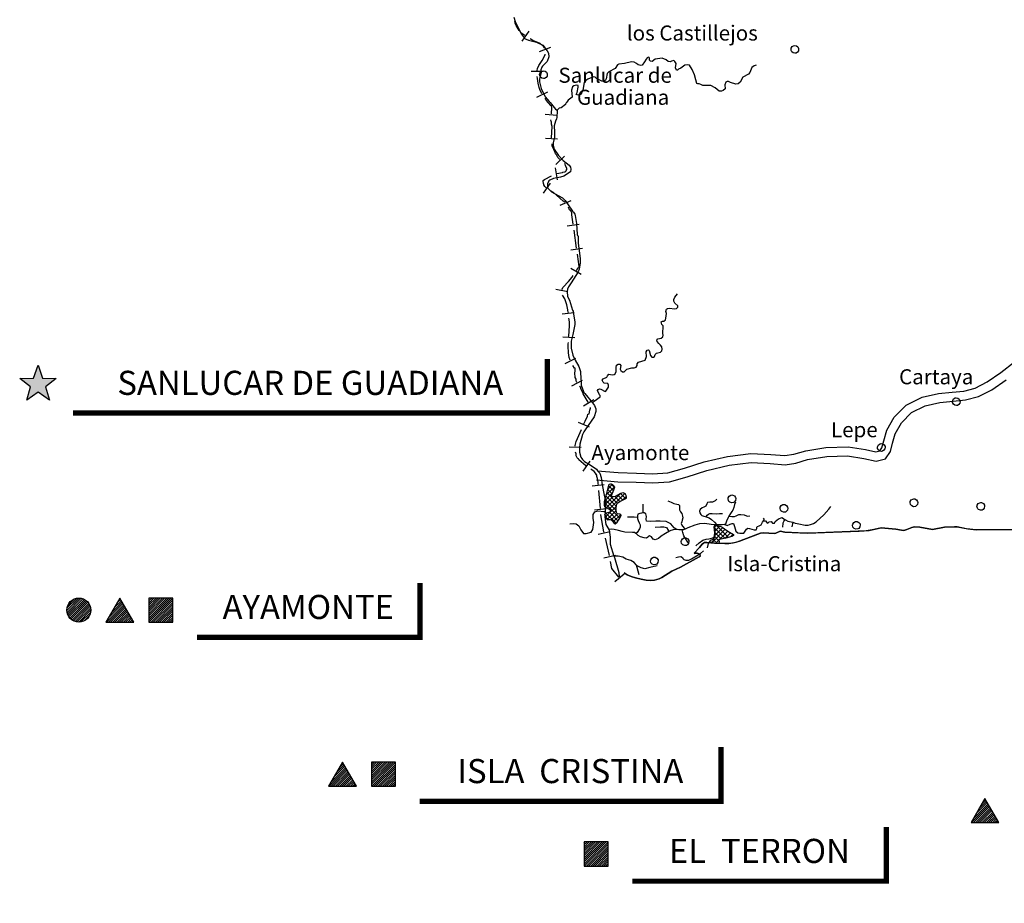
# Model space of a CAD drawing. Extents: x -27772 to 566228, y -108175 to 428320.
# Drawn here: x -19660 to 45704, y 130205 to 188846 of the extents above; entities that cross this region are included whole.
import ezdxf
from ezdxf.enums import TextEntityAlignment as Align

# ---------------------------------------------------------------- set-up
doc = ezdxf.new("R2010")
doc.units = 0
doc.header["$LTSCALE"] = 800
doc.header["$MEASUREMENT"] = 0
doc.layers.get('0').update_dxf_attribs({"color": 1, "linetype": 'CONTINUOUS'})
for name, color, linetype in [('0HIDRO', 174, 'CONTINUOUS'), ('CABEZATERM', 1, 'CONTINUOUS'), ('COSTA', 5, 'CONTINUOUS'), ('ENTMENOR', 1, 'CONTINUOUS'), ('FONT2', 7, 'CONTINUOUS'), ('LNACION', 7, 'CONTINUOUS'), ('X1-D', 4, 'CONTINUOUS'), ('X2', 1, 'CONTINUOUS'), ('X3', 3, 'CONTINUOUS'), ('X4', 6, 'CONTINUOUS'), ('X5', 5, 'CONTINUOUS'), ('XEPPA-D', 5, 'CONTINUOUS'), ('XSCAPT', 7, 'CONTINUOUS'), ('XVACD', 7, 'CONTINUOUS')]:
    doc.layers.add(name, color=color, linetype=linetype)
doc.styles.add('2', font='ROMAND8.SHX', dxfattribs={"height": 3500})
doc.styles.add('ROMANS', font='ROMANS')

# ---------------------------------------------------------------- blocks, each defined once
blk = doc.blocks.new('*X123')
at = {"color": 0}
for p, q in [((13392, 137278), (14859, 138744)), ((13392, 137419), (14718, 138744)), ((13392, 137560), (14576, 138744)), ((13392, 137702), (14435, 138744)), ((13392, 137843), (14294, 138744)), ((13392, 137985), (14152, 138744)), ((13392, 138126), (14011, 138744)), ((13392, 138267), (13869, 138744)), ((13392, 138409), (13728, 138744)), ((13392, 138550), (13586, 138744)), ((13392, 138692), (13445, 138744)), ((13401, 137144), (14992, 138736)), ((13542, 137144), (14992, 138595)), ((13683, 137144), (14992, 138453)), ((13825, 137144), (14992, 138312)), ((13966, 137144), (14992, 138170)), ((14108, 137144), (14992, 138029)), ((14249, 137144), (14992, 137888)), ((14391, 137144), (14992, 137746)), ((14532, 137144), (14992, 137605)), ((14673, 137144), (14992, 137463)), ((14815, 137144), (14992, 137322)), ((14956, 137144), (14992, 137180))]:
    blk.add_line(p, q, dxfattribs=at)
blk = doc.blocks.new('X2')
at = {"layer": 'X2'}
blk.add_lwpolyline([(-3200, 800), (-3200, -800), (-1600, -800), (-1600, 800)], close=True, dxfattribs=at)
blk.add_blockref('*X123', (-16592, -137944), dxfattribs=at)
blk = doc.blocks.new('*X125')
at = {"color": 0}
for p, q in [((7946, 137912), (8777, 138744)), ((7953, 138061), (8628, 138736)), ((7961, 137786), (8904, 138728)), ((7992, 137675), (9014, 138698)), ((8009, 138258), (8431, 138680)), ((8034, 137576), (9113, 138655)), ((8088, 137488), (9201, 138602)), ((8150, 137409), (9280, 138539)), ((8222, 137339), (9350, 138468)), ((8302, 137278), (9411, 138387)), ((8392, 137227), (9463, 138298)), ((8492, 137185), (9504, 138197)), ((8605, 137157), (9533, 138085)), ((8734, 137144), (9545, 137955)), ((8888, 137157), (9532, 137801)), ((9099, 137227), (9462, 137590))]:
    blk.add_line(p, q, dxfattribs=at)
blk = doc.blocks.new('X4')
at = {"layer": 'X4'}
blk.add_circle((-7848, 0), 800, dxfattribs=at)
blk.add_blockref('*X125', (-16592, -137944), dxfattribs=at)
blk = doc.blocks.new('*X124')
at = {"color": 0}
for p, q in [((11280, 138418), (11519, 138657)), ((10572, 137144), (11726, 138298)), ((10701, 137414), (11674, 138388)), ((10714, 137144), (11778, 138209)), ((10855, 137144), (11830, 138119)), ((10894, 137749), (11623, 138478)), ((10996, 137144), (11881, 138029)), ((11087, 138083), (11571, 138567)), ((11138, 137144), (11933, 137940)), ((11279, 137144), (11985, 137850)), ((11421, 137144), (12037, 137760)), ((11562, 137144), (12089, 137671)), ((11704, 137144), (12140, 137581)), ((11845, 137144), (12192, 137491)), ((11986, 137144), (12244, 137402)), ((12128, 137144), (12296, 137312)), ((12269, 137144), (12347, 137222))]:
    blk.add_line(p, q, dxfattribs=at)
blk = doc.blocks.new('X3')
at = {"layer": 'X3'}
blk.add_lwpolyline([(-5124, 800), (-6048, -800), (-4200, -800)], close=True, dxfattribs=at)
blk.add_blockref('*X124', (-16592, -137944), dxfattribs=at)
blk = doc.blocks.new('*X10')
at = {"color": 0}
for p, q in [((19262, 157290), (19825, 157852)), ((19352, 157662), (19682, 157992)), ((19671, 157389), (19361, 157699)), ((19756, 157586), (19420, 157922)), ((19829, 157796), (19607, 158018)), ((19149, 156611), (19726, 157187)), ((19153, 156897), (19691, 157436)), ((19947, 156264), (19188, 157023)), ((19952, 156542), (19250, 157244)), ((19297, 156476), (20199, 157378)), ((20009, 156767), (19307, 157470)), ((19467, 156363), (20502, 157398)), ((20182, 156878), (19857, 157202)), ((20368, 156974), (20045, 157298)), ((20555, 157070), (20231, 157394)), ((20353, 156966), (20612, 157225)), ((20171, 155757), (19134, 156794)), ((19256, 155869), (19958, 156571)), ((19347, 155677), (19945, 156275)), ((19411, 155669), (19258, 155822)), ((19926, 155437), (19260, 156103)), ((20057, 155588), (19486, 156160)), ((19601, 155648), (20016, 156063)), ((19748, 155512), (20238, 156002)), ((20261, 155950), (20181, 156030))]:
    blk.add_line(p, q, dxfattribs=at)
blk = doc.blocks.new('*X11')
at = {"color": 0}
for p, q in [((26283, 154128), (27183, 155028)), ((27158, 154427), (26444, 155141)), ((26445, 155138), (26577, 155270)), ((26457, 154585), (27018, 155146)), ((26467, 154878), (26823, 155234)), ((27384, 154484), (26600, 155268)), ((26654, 154083), (26422, 154315)), ((26759, 154260), (26455, 154564)), ((26923, 154379), (26471, 154831)), ((26521, 154083), (26751, 154313)), ((26790, 154352), (27348, 154910)), ((27145, 154424), (27523, 154802)), ((27524, 154521), (27697, 154694)), ((26336, 154118), (26285, 154169))]:
    blk.add_line(p, q, dxfattribs=at)

msp = doc.modelspace()

# ---------------------------------------------------------------- hatches: boundary and pattern name
at = {"layer": 'X5'}
msp.add_hatch(color=256, dxfattribs=at).paths.add_polyline_path([(-18444, 165914), (-18140, 165054), (-17228, 165030), (-17952, 164475), (-17692, 163601), (-18444, 164118), (-19195, 163601), (-18936, 164475), (-19660, 165030), (-18748, 165054)])

# ---------------------------------------------------------------- linework, layer by layer
at = {"layer": '0HIDRO'}
msp.add_line((31666, 155503), (31596, 155184), dxfattribs=at)
for points in [[(13138, 189019), (13233, 188720), (13352, 188503), (13633, 187917), (13825, 187640), (13886, 187584), (13963, 187545), (14121, 187491), (14656, 187360), (15060, 187166), (15359, 186784), (15447, 186627), (15460, 186389), (15347, 186082), (15292, 186011), (15051, 185759), (14996, 185687), (14932, 185524), (14949, 185361), (14858, 184908), (14850, 184725), (14967, 184274), (15217, 183738), (15495, 183411), (15552, 183346), (15918, 182918), (16010, 182838)], [(29237, 185839), (29095, 185786), (28954, 185673), (28805, 185346), (28725, 185233), (28342, 185026), (28173, 184698), (28042, 184595), (27880, 184563), (27533, 184681), (27400, 184750), (27298, 184749), (27218, 184697), (27148, 184524), (27162, 184260), (27051, 184157), (26940, 184105), (26767, 184103), (26500, 184323), (26224, 184482), (25685, 184486), (25553, 184556), (25457, 184590), (25408, 184580), (25358, 184579), (25283, 184622), (25234, 184847), (25128, 185191), (24982, 185545), (24816, 185838), (24643, 185856), (24491, 185834), (24219, 185628), (24077, 185565), (24007, 185503), (23946, 185502), (23883, 185644), (23910, 185939), (23838, 186070), (23766, 186130), (23614, 186098), (23523, 186056), (23391, 186075), (23267, 186175), (22981, 186304), (22515, 186217), (22323, 186083), (22222, 186102), (22160, 186162), (22148, 186304), (22128, 186335), (22078, 186351), (21997, 186315), (21924, 186236), (21826, 186057), (21656, 185831), (21575, 185800), (21401, 185849), (21278, 185949), (21125, 186028), (20962, 186057)], [(20962, 186057), (20486, 185939), (20120, 185894), (20029, 185853), (19870, 185597), (19446, 185378), (19345, 185286), (19278, 184929), (19218, 184827), (19107, 184765), (18975, 184763), (18638, 184952), (18535, 185043), (18433, 185062), (18049, 184905), (17918, 184822), (17808, 184678), (17732, 184159), (17653, 184006), (17563, 183893), (17462, 183841), (17340, 183850), (17288, 183890), (17358, 184023), (17415, 184359), (17414, 184470), (17312, 184510), (17119, 184457), (17028, 184385), (16980, 184161), (17006, 183714), (16754, 183507), (16656, 183375), (16624, 183333), (16580, 183234), (16575, 183221), (16283, 182994), (16151, 182972), (16010, 182838)], [(16010, 182838), (16031, 182803), (16001, 182345), (15976, 182259), (15902, 182105), (15814, 181810), (15815, 181733), (15843, 181459), (15847, 181134), (15833, 181053), (15761, 180666), (15752, 180589), (15753, 180498), (15796, 180336), (15832, 180250), (16111, 179831), (16415, 179510), (16820, 179199), (16908, 179058), (16930, 178916), (16896, 178758), (16458, 178469), (16240, 178390), (15769, 178308), (15531, 178204), (15460, 178152), (15381, 177963), (15372, 177882), (15384, 177729), (15421, 177654), (15642, 177412), (16082, 177174), (16373, 177025), (16543, 176854), (16698, 176637), (17049, 176138), (17096, 176073), (17184, 175932), (17210, 175856), (17313, 175313), (17352, 174597), (17373, 174516), (17419, 174471), (17420, 174435), (17423, 174191), (17414, 174014), (17538, 172989), (17552, 172704), (17486, 172292), (17416, 172123), (16958, 171381), (16762, 171120), (16698, 170956), (16680, 170804), (16709, 170474), (16829, 170226), (17045, 169568), (17076, 169498), (17114, 169320), (17202, 168783), (17203, 168615), (17064, 167963), (17045, 167856), (16942, 167504), (16942, 167057), (17070, 166576), (17211, 166247), (17450, 165823), (17570, 165489), (17577, 165398), (17609, 164799), (17622, 164601), (17759, 164181), (17800, 164100), (17857, 164029), (18363, 163422)], [(18363, 163422), (18484, 163521), (18865, 163818), (18885, 163909), (18823, 163959), (18698, 164232), (18738, 164294), (18839, 164356), (18910, 164336), (19197, 164167), (19247, 164198), (19347, 164321), (19427, 164454), (19436, 164597), (19373, 164697), (19139, 164725), (19078, 164785), (19015, 164927), (19065, 165019), (19328, 165124), (19357, 165205), (19447, 165328), (19661, 165270), (19803, 165292), (19864, 165354), (19933, 165497), (19930, 165771), (19969, 165924), (20059, 165986), (20182, 165977), (20243, 165907), (20195, 165652), (20237, 165561), (20350, 165481), (20462, 165483), (20643, 165647), (20967, 165732), (21129, 165734), (21261, 165787), (21331, 165889), (21340, 166011), (21420, 166124), (21865, 166261), (21954, 166496), (21930, 166811), (21990, 166913), (22081, 166934), (22122, 166884), (22217, 166550), (22300, 166449), (22412, 166451), (22472, 166502), (22531, 166635), (22622, 166707), (22885, 166781), (22966, 166864), (22995, 166976), (22973, 167128), (22890, 167249), (22767, 167349), (22654, 167480), (22642, 167571), (22702, 167663), (22935, 167707), (23026, 167799), (23055, 167901), (23033, 168023), (23031, 168185), (23060, 168359), (23048, 168531), (22976, 168622), (22933, 168784), (23004, 168835), (23105, 168847), (23206, 168929), (23245, 169031), (23282, 169337), (23240, 169489), (23279, 169631), (23349, 169683), (23481, 169705), (23807, 169658), (23939, 169690), (24029, 169772), (24028, 169864), (23833, 170034), (23760, 170165), (23769, 170267), (23838, 170441), (24019, 170656)], [(18363, 163422), (18496, 163239), (18580, 163016), (18592, 162844), (18475, 162492), (17890, 161626), (17780, 161493), (17701, 161309), (17520, 160682), (17498, 160423), (17501, 160148), (17602, 159814), (17653, 159723), (17705, 159668), (17839, 159532), (18202, 159298), (18627, 159008), (18674, 158943), (18844, 158762), (18935, 158473), (18938, 158459), (18935, 158473), (19014, 157980), (19133, 157301), (19220, 156894), (19205, 156349), (19200, 156172)], [(23377, 156909), (23578, 156816), (23776, 156739), (23960, 156702), (24078, 156677), (24146, 156597), (24148, 156501), (24151, 156324), (24207, 156189), (24288, 156082), (24344, 155892), (24359, 155783), (24323, 155633), (24286, 155523), (24263, 155400), (24291, 155305), (24345, 155238), (24466, 155090), (24507, 155036)], [(26628, 157029), (26510, 156906), (26341, 156834), (26145, 156830), (26001, 156813), (25964, 156717), (25889, 156552), (25759, 156495), (25642, 156451), (25514, 156339), (25477, 156230), (25492, 156121), (25547, 156013), (25627, 155933), (25759, 155895), (25901, 155849)], [(16861, 155390), (17090, 155418), (17274, 155394), (17460, 155262), (17597, 154992), (17759, 154750), (17942, 154754), (18281, 154843), (18382, 155009), (18451, 155474), (18418, 155773), (18413, 156018), (18515, 156184), (18723, 156243), (19143, 156197), (19200, 156172)], [(21703, 156697), (21704, 156218), (21693, 156108)], [(27857, 156833), (27786, 156674), (27751, 156469), (27689, 156304), (27612, 156207), (27524, 156069), (27416, 155893)], [(31666, 155503), (31829, 155434), (31945, 155410), (32064, 155386), (32491, 155299), (32674, 155301), (32847, 155334), (33039, 155407), (33221, 155511), (33733, 155994), (34054, 156354), (34184, 156538)], [(19200, 156172), (19190, 155858), (19253, 155341), (19445, 155008)], [(20689, 155854), (21127, 155858), (21345, 155835)], [(21345, 155835), (21347, 155747), (21389, 155611), (21458, 155449), (21526, 155328), (21529, 155178), (21493, 155055), (21340, 154820), (21242, 154757)], [(21693, 156108), (21628, 156107), (21497, 156077), (21380, 156020), (21344, 155910), (21345, 155835)], [(23985, 155002), (23797, 155131), (23569, 155385), (23251, 155542), (22857, 155574), (22569, 155568), (22203, 155533), (21953, 155569), (21924, 155704), (21947, 155868), (21904, 156045), (21785, 156110), (21693, 156108)], [(25901, 155849), (25980, 155954), (26070, 156038), (26148, 156067), (26305, 156070), (26567, 156062), (26790, 156067), (26995, 156078)], [(25901, 155849), (26115, 155780), (26261, 155674), (26461, 155501), (26609, 155327)], [(27416, 155893), (27372, 155820), (27272, 155573), (27185, 155366), (27118, 155335)], [(27118, 155335), (27159, 155338), (27304, 155287), (27513, 155360), (27643, 155403), (27721, 155405), (27791, 155202), (27889, 154904), (28022, 154798), (28141, 154760), (28259, 154762), (28416, 154779), (28543, 154959), (28581, 155028), (28684, 155098), (28789, 155087), (29092, 154998), (29223, 155001), (29274, 155070), (29285, 155165), (29323, 155221), (29441, 155251), (29557, 155321), (29658, 155501), (29722, 155597), (29840, 155586), (29934, 155479), (30000, 155440), (30097, 155517), (30227, 155547), (30308, 155439), (30439, 155442), (30489, 155552), (30721, 155721), (30951, 155799), (31084, 155689), (31168, 155650)], [(27416, 155893), (27606, 155880), (27790, 155883), (27894, 155927), (28088, 155999), (28219, 156002), (28443, 155979), (28588, 155914), (28654, 155888), (28816, 155916)], [(29691, 155754), (29742, 155707), (29722, 155597)], [(31168, 155650), (31062, 155574), (31010, 155432), (30987, 155165)], [(31168, 155650), (31340, 155570), (31666, 155503)], [(21242, 154757), (21164, 154809), (21020, 154806), (20521, 154836), (20337, 154873), (20100, 154950), (19803, 155019), (19620, 155028), (19445, 155008)], [(19445, 155008), (19471, 154964), (19533, 154502), (19543, 154039), (19793, 153243)], [(22524, 155172), (22889, 155187), (23098, 155191), (23283, 155140), (23391, 154979), (23468, 154904)], [(23985, 155002), (23806, 155015), (23558, 154955), (23468, 154904)], [(24317, 154989), (24094, 154994), (23985, 155002)], [(24507, 155036), (24409, 154987), (24317, 154989)], [(24762, 154090), (24646, 154242), (24429, 154592), (24372, 154809), (24317, 154989)], [(26487, 155327), (26249, 155340), (25815, 155412), (25462, 155391), (25162, 155303), (24694, 155129), (24507, 155036)], [(26478, 154567), (26486, 154677), (26505, 154977), (26487, 155327)], [(26609, 155327), (26531, 155325), (26487, 155327)], [(27118, 155335), (26963, 155321), (26701, 155329), (26609, 155327)], [(23468, 154904), (23209, 154757), (22924, 154574), (22744, 154420), (22536, 154334), (22391, 154372), (22284, 154519), (22151, 154598), (22073, 154542), (22035, 154500), (21945, 154444), (21800, 154455), (21563, 154531), (21404, 154623), (21283, 154730), (21242, 154757)], [(25234, 153932), (25449, 154123), (25681, 154305), (25916, 154365), (26098, 154396), (26359, 154470), (26478, 154567)], [(25997, 153796), (26066, 154082), (26231, 154303), (26413, 154403), (26476, 154527), (26478, 154567)], [(21292, 152647), (21127, 152832), (20915, 152964), (20599, 153039), (20386, 153171), (20070, 153246), (19793, 153243)], [(19793, 153243), (19824, 153145), (20120, 152156), (20134, 151861)], [(23899, 153156), (24080, 153208), (24237, 153211), (24330, 153159), (24371, 153078), (24438, 153011), (24557, 152973), (24753, 152977), (24934, 153076), (25271, 153261), (25543, 153430), (25733, 153594)], [(22656, 152592), (22182, 152500), (21844, 152411), (21607, 152460), (21342, 152591), (21292, 152647)], [(21463, 152009), (21395, 152245), (21324, 152488), (21292, 152647)]]:
    msp.add_lwpolyline(points, dxfattribs=at)
at = {"layer": 'CABEZATERM'}
for points in [[(31793, 187133, 0), (31904, 187110, 0), (31993, 187040, 0), (32044, 186937, 0), (32051, 186861, 0), (32036, 186785, 0), (31974, 186689, 0), (31878, 186630, 0), (31803, 186617, 0), (31693, 186640, 0), (31603, 186710, 0), (31552, 186813, 0), (31545, 186890, 0), (31560, 186965, 0), (31622, 187061, 0), (31719, 187121, 0), (31793, 187133, 0)], [(15105, 185451, 0), (15215, 185428, 0), (15305, 185358, 0), (15355, 185255, 0), (15363, 185179, 0), (15347, 185103, 0), (15285, 185007, 0), (15189, 184948, 0), (15114, 184935, 0), (15004, 184958, 0), (14914, 185028, 0), (14863, 185131, 0), (14856, 185207, 0), (14872, 185283, 0), (14934, 185379, 0), (15030, 185438, 0), (15105, 185451, 0)], [(42511, 163755, 0), (42622, 163731, 0), (42711, 163661, 0), (42762, 163558, 0), (42769, 163482, 0), (42754, 163406, 0), (42692, 163310, 0), (42595, 163251, 0), (42521, 163238, 0), (42410, 163261, 0), (42321, 163331, 0), (42270, 163434, 0), (42263, 163511, 0), (42278, 163586, 0), (42340, 163682, 0), (42437, 163742, 0), (42511, 163755, 0)], [(37533, 160714, 0), (37644, 160691, 0), (37733, 160621, 0), (37784, 160518, 0), (37791, 160442, 0), (37776, 160366, 0), (37714, 160270, 0), (37617, 160211, 0), (37543, 160198, 0), (37433, 160221, 0), (37343, 160291, 0), (37292, 160394, 0), (37285, 160470, 0), (37300, 160546, 0), (37362, 160642, 0), (37459, 160701, 0), (37533, 160714, 0)], [(19365, 155658, 0), (19456, 155679, 0), (19535, 155674, 0), (19605, 155647, 0), (19717, 155554, 0), (19815, 155421, 0), (19873, 155388, 0), (20004, 155510, 0), (20175, 155763, 0), (20272, 155975, 0), (20210, 156025, 0), (20020, 156059, 0), (19981, 156095, 0), (19963, 156147, 0), (19941, 156308, 0), (19943, 156492, 0), (19978, 156681, 0), (20010, 156771, 0), (20186, 156881, 0), (20614, 157100, 0), (20621, 157189, 0), (20600, 157274, 0), (20554, 157350, 0), (20487, 157412, 0), (20403, 157454, 0), (20229, 157393, 0), (19864, 157204, 0), (19785, 157179, 0), (19656, 157197, 0), (19617, 157263, 0), (19779, 157639, 0), (19840, 157829, 0), (19788, 157911, 0), (19718, 157974, 0), (19638, 158014, 0), (19551, 158027, 0), (19466, 158009, 0), (19435, 157965, 0), (19398, 157857, 0), (19274, 157331, 0), (19140, 156853, 0), (19131, 156757, 0), (19140, 156635, 0), (19168, 156556, 0), (19451, 156380, 0), (19572, 156255, 0), (19538, 156190, 0), (19459, 156145, 0), (19255, 156101, 0), (19154, 156012, 0), (19264, 155859, 0), (19255, 155803, 0), (19280, 155753, 0), (19365, 155658, 0)], [(26228, 154139, 0), (26359, 154209, 0), (26418, 154298, 0), (26438, 154384, 0), (26476, 154784, 0), (26440, 155193, 0), (26482, 155264, 0), (26556, 155272, 0), (26720, 155256, 0), (26849, 155228, 0), (26982, 155172, 0), (27348, 154910, 0), (27729, 154674, 0), (27736, 154605, 0), (27624, 154547, 0), (27213, 154438, 0), (26781, 154350, 0), (26750, 154325, 0), (26771, 154178, 0), (26755, 154117, 0), (26726, 154094, 0), (26610, 154076, 0), (26514, 154083, 0), (26228, 154139, 0)]]:
    msp.add_polyline3d(points, dxfattribs=at)
at = {"layer": 'COSTA'}
msp.add_polyline3d([(47212, 155003, 0), (43843, 154990, 0), (43186, 155066, 0), (42568, 155183, 0), (42393, 155200, 0), (41731, 155162, 0), (40933, 155007, 0), (40091, 155165, 0), (39740, 155192, 0), (39563, 155151, 0), (39224, 155003, 0), (39034, 154945, 0), (38876, 154960, 0), (38505, 155044, 0), (37522, 155125, 0), (36931, 154991, 0), (36536, 154933, 0), (32795, 154774, 0), (32453, 154774, 0), (31128, 154835, 0), (30825, 154910, 0), (30528, 154770, 0), (30448, 154756, 0), (29692, 154792, 0), (29524, 154762, 0), (29154, 154640, 0), (28129, 154236, 0), (27870, 154161, 0), (27614, 154112, 0), (27251, 154082, 0), (26862, 154088, 0), (26459, 154104, 0), (25954, 154155, 0), (25804, 154143, 0), (25724, 154105, 0), (25653, 154040, 0), (25472, 153819, 0), (25108, 153439, 0), (25139, 153416, 0), (25236, 153438, 0), (25323, 153433, 0), (25455, 153396, 0), (25495, 153347, 0), (25520, 153255, 0), (25456, 153195, 0), (24209, 152505, 0), (23638, 152256, 0), (22978, 151831, 0), (22786, 151736, 0), (22477, 151650, 0), (22232, 151634, 0), (21936, 151659, 0), (21587, 151716, 0), (21221, 151802, 0), (20936, 151892, 0), (20673, 152004, 0), (20464, 152132, 0), (20673, 152004, 0), (20936, 151892, 0), (21221, 151802, 0), (21587, 151716, 0), (21936, 151659, 0), (22232, 151634, 0), (22477, 151650, 0), (22646, 151688, 0), (22786, 151736, 0), (22978, 151831, 0), (23638, 152256, 0), (24209, 152505, 0), (25456, 153195, 0), (25533, 153261, 0), (25495, 153347, 0), (25455, 153396, 0), (25323, 153433, 0), (25236, 153438, 0), (25139, 153416, 0), (25108, 153439, 0), (25472, 153819, 0), (25653, 154040, 0), (25724, 154105, 0), (25804, 154143, 0), (25954, 154155, 0), (26459, 154104, 0), (27160, 154081, 0), (27426, 154091, 0), (27714, 154127, 0), (28129, 154236, 0), (29337, 154705, 0), (29524, 154762, 0), (29692, 154792, 0), (30448, 154756, 0), (30528, 154770, 0), (30825, 154910, 0), (31128, 154835, 0), (32614, 154770, 0), (36071, 154910, 0), (36743, 154956, 0), (37522, 155125, 0), (38505, 155044, 0), (38876, 154960, 0), (39034, 154945, 0), (39224, 155003, 0), (39563, 155151, 0), (39740, 155192, 0), (40091, 155165, 0), (40933, 155007, 0), (41731, 155162, 0), (42393, 155200, 0), (42568, 155183, 0), (43280, 155052, 0), (43843, 154990, 0), (47212, 155003, 0)], dxfattribs=at)
at = {"layer": 'ENTMENOR'}
for points in [[(27613, 157304, 0), (27677, 157297, 0), (27789, 157237, 0), (27859, 157129, 0), (27872, 157065, 0), (27850, 156938, 0), (27772, 156837, 0), (27716, 156805, 0), (27591, 156786, 0), (27472, 156831, 0), (27425, 156875, 0), (27390, 156929, 0), (27364, 157055, 0), (27374, 157120, 0), (27440, 157230, 0), (27550, 157294, 0), (27613, 157304, 0)], [(39703, 157045, 0), (39767, 157038, 0), (39879, 156978, 0), (39949, 156871, 0), (39962, 156807, 0), (39940, 156680, 0), (39861, 156579, 0), (39806, 156546, 0), (39681, 156528, 0), (39562, 156573, 0), (39515, 156617, 0), (39480, 156671, 0), (39454, 156797, 0), (39464, 156861, 0), (39530, 156972, 0), (39640, 157036, 0), (39703, 157045, 0)], [(31066, 156672, 0), (31130, 156665, 0), (31242, 156605, 0), (31312, 156497, 0), (31325, 156434, 0), (31303, 156306, 0), (31225, 156205, 0), (31169, 156173, 0), (31044, 156154, 0), (30925, 156200, 0), (30878, 156243, 0), (30843, 156298, 0), (30817, 156424, 0), (30827, 156488, 0), (30893, 156598, 0), (31003, 156663, 0), (31066, 156672, 0)], [(44136, 156803, 0), (44200, 156796, 0), (44312, 156736, 0), (44382, 156628, 0), (44395, 156564, 0), (44373, 156437, 0), (44294, 156336, 0), (44239, 156304, 0), (44114, 156285, 0), (43995, 156330, 0), (43948, 156374, 0), (43913, 156428, 0), (43887, 156555, 0), (43897, 156619, 0), (43963, 156729, 0), (44073, 156793, 0), (44136, 156803, 0)], [(35880, 155552, 0), (35943, 155546, 0), (36055, 155486, 0), (36125, 155378, 0), (36138, 155314, 0), (36117, 155187, 0), (36038, 155086, 0), (35983, 155054, 0), (35857, 155035, 0), (35739, 155080, 0), (35692, 155124, 0), (35656, 155178, 0), (35630, 155304, 0), (35641, 155369, 0), (35707, 155479, 0), (35817, 155543, 0), (35880, 155552, 0)], [(24508, 154458, 0), (24572, 154451, 0), (24684, 154391, 0), (24754, 154283, 0), (24767, 154220, 0), (24745, 154092, 0), (24667, 153992, 0), (24611, 153959, 0), (24486, 153941, 0), (24367, 153986, 0), (24320, 154029, 0), (24285, 154084, 0), (24259, 154210, 0), (24269, 154274, 0), (24335, 154384, 0), (24445, 154449, 0), (24508, 154458, 0)], [(22470, 153185, 0), (22533, 153178, 0), (22646, 153118, 0), (22715, 153010, 0), (22729, 152947, 0), (22707, 152819, 0), (22628, 152718, 0), (22573, 152686, 0), (22448, 152667, 0), (22329, 152713, 0), (22282, 152756, 0), (22247, 152810, 0), (22220, 152937, 0), (22231, 153001, 0), (22297, 153111, 0), (22407, 153175, 0), (22470, 153185, 0)]]:
    msp.add_polyline3d(points, dxfattribs=at)
at = {"layer": 'LNACION'}
for points in [[(13882, 187793, 0), (13671, 187936, 0), (13487, 188130, 0), (13298, 188459, 0), (13233, 188611, 0), (13234, 188667, 0), (13201, 188737, 0)], [(13703, 187431, 0), (14152, 188093, 0)], [(15200, 186936, 0), (15183, 186977, 0), (15136, 187042, 0), (14882, 187275, 0), (14414, 187469, 0), (14218, 187577, 0)], [(14850, 186735, 0), (15592, 187034, 0)], [(14700, 185483, 0), (14720, 185606, 0), (14799, 185809, 0), (15032, 186142, 0), (15184, 186435, 0), (15224, 186530, 0), (15228, 186548, 0)], [(14292, 185438, 0), (15091, 185420, 0)], [(15007, 183936, 0), (14876, 184203, 0), (14823, 184351, 0), (14750, 184642, 0), (14708, 184939, 0), (14697, 185085, 0)], [(14672, 183711, 0), (15391, 184062, 0)], [(15635, 182594, 0), (15664, 183014, 0), (15646, 183122, 0), (15602, 183150, 0), (15453, 183336, 0), (15279, 183498, 0), (15240, 183603, 0), (15210, 183603, 0)], [(15232, 182567, 0), (16030, 182511, 0)], [(15651, 181010, 0), (15676, 181389, 0), (15680, 181749, 0), (15649, 181905, 0), (15644, 182061, 0), (15621, 182084, 0), (15606, 182190, 0), (15606, 182195, 0)], [(15249, 180981, 0), (16047, 180929, 0)], [(16192, 179560, 0), (16059, 179698, 0), (15969, 179881, 0), (15905, 179938, 0), (15883, 180026, 0), (15688, 180468, 0), (15682, 180612, 0), (15682, 180614, 0)], [(15942, 179243, 0), (16518, 179799, 0)], [(16009, 178628, 0), (16377, 178700, 0), (16394, 178732, 0), (16530, 178746, 0), (16585, 178786, 0), (16627, 178841, 0), (16651, 178903, 0), (16653, 178977, 0), (16575, 179162, 0), (16552, 179266, 0), (16498, 179306, 0)], [(15296, 177700, 0), (15278, 177712, 0), (15201, 177780, 0), (15144, 177882, 0), (15145, 177930, 0), (15113, 177954, 0), (15114, 178026, 0), (15083, 178074, 0), (15087, 178183, 0), (15173, 178249, 0), (15637, 178492, 0)], [(15878, 179010, 0), (16031, 178225, 0)], [(15117, 177338, 0), (15567, 177999, 0)], [(16560, 176732, 0), (16489, 176754, 0), (16425, 176795, 0), (15769, 177378, 0), (15627, 177475, 0)], [(16219, 176529, 0), (16954, 176844, 0)], [(17082, 175270, 0), (16993, 175886, 0), (16984, 176044, 0), (16944, 176084, 0), (16921, 176165, 0), (16850, 176238, 0), (16771, 176397, 0)], [(16694, 175158, 0), (17485, 175272, 0)], [(17309, 173686, 0), (17138, 174874, 0)], [(16921, 173575, 0), (17713, 173688, 0)], [(17300, 172209, 0), (17409, 172406, 0), (17456, 172378, 0), (17471, 172450, 0), (17436, 172799, 0), (17366, 173290, 0)], [(16923, 172355, 0), (17623, 171966, 0)], [(16341, 170940, 0), (16418, 171097, 0), (16766, 171461, 0), (17018, 171766, 0), (17088, 171870, 0)], [(15936, 170954, 0), (16725, 170817, 0)], [(16748, 169425, 0), (16724, 169595, 0), (16659, 169920, 0), (16520, 170312, 0), (16379, 170555, 0)], [(16359, 169316, 0), (17151, 169424, 0)], [(16805, 167831, 0), (16833, 168549, 0), (16832, 168760, 0), (16813, 168941, 0), (16802, 169028, 0)], [(16403, 167791, 0), (17202, 167760, 0)], [(16884, 166250, 0), (16818, 166422, 0), (16770, 166734, 0), (16753, 167172, 0), (16754, 167340, 0), (16767, 167433, 0)], [(16548, 166022, 0), (17264, 166377, 0)], [(17318, 164792, 0), (17303, 164821, 0), (17275, 164893, 0), (17276, 164989, 0), (17222, 165093, 0), (17211, 165154, 0), (17201, 165366, 0), (17219, 165566, 0), (17213, 165718, 0), (17181, 165710, 0), (17069, 165896, 0)], [(16991, 164555, 0), (17697, 164932, 0)], [(18087, 163468, 0), (17752, 164015, 0), (17682, 164184, 0), (17588, 164345, 0), (17581, 164441, 0), (17505, 164495, 0)], [(17775, 163212, 0), (18457, 163630, 0)], [(17797, 162028, 0), (17869, 162196, 0), (18037, 162531, 0), (18062, 162667, 0), (18143, 162698, 0), (18185, 162922, 0), (18235, 163065, 0), (18233, 163103, 0)], [(17407, 162135, 0), (18142, 161819, 0)], [(17213, 160543, 0), (17213, 160596, 0), (17288, 160845, 0), (17639, 161660, 0)], [(16812, 160491, 0), (17612, 160485, 0)], [(17933, 159248, 0), (17778, 159361, 0), (17448, 159634, 0), (17434, 159705, 0), (17386, 159730, 0), (17354, 159770, 0), (17284, 159907, 0), (17286, 160027, 0), (17244, 160148, 0)], [(17741, 158892, 0), (18214, 159537, 0)], [(18745, 158010, 0), (18733, 158146, 0), (18696, 158405, 0), (18658, 158531, 0), (18651, 158635, 0), (18627, 158635, 0), (18565, 158748, 0), (18470, 158869, 0), (18312, 158983, 0), (18266, 159029, 0)], [(18352, 157918, 0), (19149, 157992, 0)], [(18893, 156417, 0), (18782, 157612, 0)], [(18499, 156325, 0), (19296, 156399, 0)], [(19128, 154836, 0), (19091, 154997, 0), (18944, 155862, 0), (18929, 156019, 0)], [(18751, 154692, 0), (19531, 154872, 0)], [(19488, 153277, 0), (19218, 154446, 0)], [(19110, 153133, 0), (19890, 153313, 0)], [(20116, 151856, 0), (19660, 152420, 0), (19571, 152886, 0)], [(19840, 151561, 0), (20462, 152064, 0)]]:
    msp.add_polyline3d(points, dxfattribs=at)
at = {"layer": 'X1-D'}
for points in [[(-16113, 162739, 350, 350, 0), (15375, 162739, 350, 350, 0), (15375, 166339, 0, 0, 0), (-11652, 166339, 0, 0, 0), (15093, 184945, 0, 0, 0), (-13652, 166339, 0, 0, 0), (-16113, 166339, 0, 0, 0)], [(-7886, 147864, 350, 350, 0), (6909, 147864, 350, 350, 0), (6909, 151464, 0, 0, 0), (497, 151464, 0, 0, 0), (19621, 156793, 0, 0, 0), (-1503, 151464, 0, 0, 0), (-7886, 151464, 0, 0, 0)], [(21014, 131675, 350, 350, 0), (37871, 131675, 350, 350, 0), (37871, 135275, 0, 0, 0), (30443, 135275, 0, 0, 0), (39898, 156949, 0, 0, 0), (28443, 135275, 0, 0, 0), (21014, 135275, 0, 0, 0)], [(32404, 126272, 350, 350, 0), (50456, 126272, 350, 350, 0), (50456, 129872, 0, 0, 0), (42430, 129872, 0, 0, 0), (44259, 156764, 0, 0, 0), (40430, 129872, 0, 0, 0), (32404, 129872, 0, 0, 0)], [(6898, 136973, 350, 350, 0), (26898, 136973, 350, 350, 0), (26898, 140573, 0, 0, 0), (17898, 140573, 0, 0, 0), (26811, 154744, 0, 0, 0), (15898, 140573, 0, 0, 0), (6898, 140573, 0, 0, 0)]]:
    msp.add_lwpolyline(points, format="xyseb", close=True, dxfattribs=at)
at = {"layer": 'X5'}
msp.add_lwpolyline([(-18444, 165914), (-18140, 165054), (-17228, 165030), (-17952, 164475), (-17692, 163601), (-18444, 164118), (-19195, 163601), (-18936, 164475), (-19660, 165030), (-18748, 165054)], close=True, dxfattribs=at)
at = {"layer": 'XVACD', "linetype": 'Continuous'}
for points in [[(18672, 158899), (20079, 158786), (21290, 158744), (22358, 158702), (23370, 158776), (24473, 159076), (25786, 159497), (27322, 159867), (28878, 160051), (30206, 159992), (31139, 159913), (31732, 160009), (32518, 160236), (33855, 160451), (35341, 160500), (36494, 160313), (37183, 160163), (37445, 160226), (37580, 160432), (37696, 160899), (37914, 161604), (38399, 162467), (39194, 163266), (40245, 163785), (41326, 164040), (42245, 164126), (43024, 164200), (43764, 164402), (44564, 164803), (45463, 165429), (46373, 166141)], [(18624, 158301), (20044, 158187), (21267, 158144), (22368, 158101), (23471, 158182), (24644, 158500), (25948, 158919), (27428, 159276), (28900, 159450), (30167, 159393), (31162, 159308), (31864, 159423), (32649, 159649), (33913, 159852), (35303, 159898), (36382, 159724), (37190, 159547), (37816, 159698), (38138, 160188), (38275, 160738), (38468, 161366), (38882, 162101), (39549, 162772), (40450, 163217), (41424, 163447), (42301, 163529), (43131, 163608), (43980, 163839), (44871, 164286), (45820, 164946)]]:
    msp.add_lwpolyline(points, dxfattribs=at)

# ---------------------------------------------------------------- block references
for name, p in [('X4', (-7886, 149664)), ('X3', (-7886, 149664)), ('X2', (-7886, 149664)), ('X3', (6898, 138773)), ('X2', (6898, 138773)), ('X3', (49543, 136357)), ('X2', (21014, 133475))]:
    msp.add_blockref(name, p)
at = {"layer": 'XSCAPT'}
for name in ['*X10', '*X11']:
    msp.add_blockref(name, (0, 0), dxfattribs=at)

# ---------------------------------------------------------------- texts
at = {"layer": 'FONT2', "style": 'ROMANS'}
for s, height, p in [('los Castillejos', 999.99, (20644, 187462)), ('Sanlucar de ', 999.99, (16105, 184659)), ('Guadiana', 1000, (17334, 183197)), ('Cartaya', 1000, (38719, 164649)), ('Lepe', 1000, (34200, 161136)), ('Ayamonte', 1000, (18293, 159616)), ('Isla-Cristina', 999.99, (27314, 152246))]:
    msp.add_text(s, height=height, dxfattribs=at).set_placement(p)
at = {"layer": 'XEPPA-D', "style": '2'}
for s, p in [('SANLUCAR DE GUADIANA', (-369, 164539)), ('AYAMONTE', (-503, 149664)), ('ISLA  CRISTINA', (16898, 138773)), ('EL  TERRON', (29443, 133475))]:
    msp.add_text(s, height=1600, dxfattribs=at).set_placement(p, align=Align.MIDDLE)

doc.saveas('drawing.dxf')
